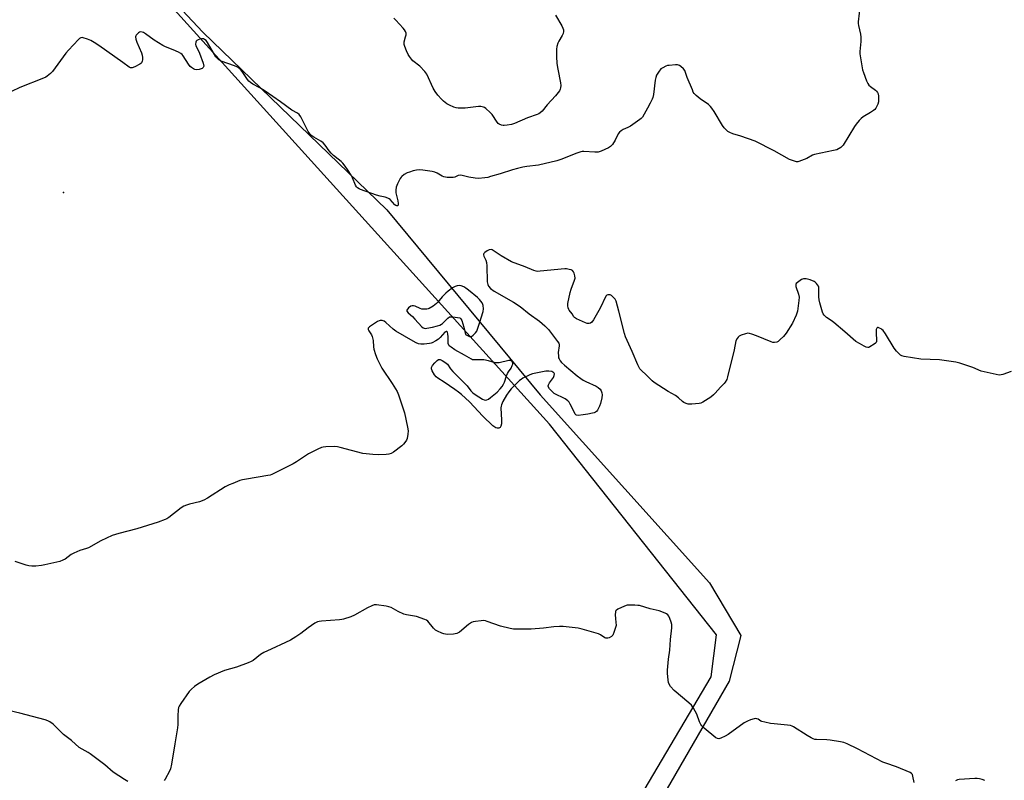
# Model space of a CAD drawing. Units: inches. Extents: x 1183769 to 1189769, y 529458 to 533458.
# Drawn here: x 1188301 to 1188796, y 532202 to 532584 of the extents above; entities that cross this region are included whole.
import ezdxf

# ---------------------------------------------------------------- set-up
doc = ezdxf.new("R2010")
doc.units = ezdxf.units.IN
doc.header["$MEASUREMENT"] = 0
for name, color, linetype in [('ELEV-Spot Elevation', 7, 'Continuous'), ('NTRL-Farm Land', 3, 'Continuous'), ('NTRL-Trees', 3, 'Continuous'), ('Undefined', 1, 'Continuous')]:
    doc.layers.add(name, color=color, linetype=linetype)

msp = doc.modelspace()

# ---------------------------------------------------------------- linework, layer by layer
at = {"layer": 'ELEV-Spot Elevation'}
msp.add_point((1188323.47, 532497.44, 383.47), dxfattribs=at)
at = {"layer": 'NTRL-Farm Land'}
msp.add_lwpolyline([(1188227.68, 532751.84), (1188315.92, 532660.66), (1188393.44, 532577.99), (1188485.8, 532488.82), (1188562.8, 532395.8), (1188647.73, 532301.46), (1188663.43, 532274.91), (1188657.58, 532252.12), (1188605.93, 532162.43), (1188545.88, 532076.43), (1188482.99, 531996.4), (1188409.36, 531897.56), (1188330.03, 531784.04), (1188257.1, 531668.32)], dxfattribs=at)
at = {"layer": 'NTRL-Trees'}
msp.add_polyline3d([(1188209.58, 531641.13, 0), (1188565.61, 532113.74, 0), (1188648.63, 532254.25, 0), (1188651.28, 532275.24, 0), (1188567.37, 532381.13, 0), (1188337.64, 532635.16, 0)], dxfattribs=at)
at = {"layer": 'Undefined'}
for points, elevation in [([(1188723.42, 532591.83), (1188722.38, 532583.21), (1188722.37, 532582.35), (1188722.52, 532581.25), (1188723.58, 532576.9), (1188723.79, 532575.45), (1188723.69, 532573.2), (1188723.24, 532568.3), (1188723.24, 532567.14), (1188723.52, 532565.14), (1188724.61, 532559.12), (1188725.06, 532557.69), (1188726.63, 532553.48), (1188727.22, 532552.12), (1188727.71, 532551.42), (1188728.58, 532550.67), (1188731.19, 532548.76), (1188731.6, 532548.37), (1188732.07, 532547.75), (1188732.39, 532547.03), (1188732.59, 532545.89), (1188732.7, 532544.12), (1188732.63, 532542.96), (1188732.28, 532541.86), (1188731.68, 532540.53), (1188731.26, 532539.77), (1188730.72, 532539.1), (1188730.04, 532538.55), (1188728.55, 532537.55), (1188724.92, 532535.44), (1188723.84, 532534.54), (1188722.86, 532533.53), (1188721.45, 532531.81), (1188720.63, 532530.65), (1188714.85, 532521.27), (1188714.32, 532520.66), (1188713.66, 532520.12), (1188711.7, 532518.94), (1188710.06, 532518.46), (1188700.54, 532516.56), (1188699.46, 532516.14), (1188696.66, 532514.6), (1188693.98, 532513.44), (1188692.62, 532512.98), (1188692.08, 532512.89), (1188691.51, 532512.92), (1188689.51, 532513.44), (1188687.87, 532514.1), (1188680.26, 532518.39), (1188670.76, 532523.15), (1188663.56, 532525.77), (1188659.5, 532526.89), (1188658.01, 532527.5), (1188657.05, 532528.1), (1188656.16, 532528.86), (1188655.16, 532529.93), (1188654.24, 532531.08), (1188650.06, 532538.16), (1188648.99, 532539.77), (1188648.32, 532540.63), (1188647.26, 532541.56), (1188643.02, 532544.54), (1188641.06, 532546.18), (1188640.09, 532547.18), (1188639.65, 532547.91), (1188639.16, 532548.97), (1188636.56, 532555.17), (1188635.33, 532558.64), (1188634.76, 532559.58), (1188633.44, 532560.73), (1188632.7, 532561.2), (1188632.18, 532561.41), (1188631.62, 532561.52), (1188630.75, 532561.54), (1188627.47, 532561.31), (1188626.61, 532561.15), (1188625.82, 532560.86), (1188624.31, 532560.1), (1188623.38, 532559.49), (1188622.98, 532559.1), (1188622.45, 532558.4), (1188621.23, 532556.34), (1188620.78, 532555.27), (1188620.48, 532553.89), (1188619.62, 532546.59), (1188619.33, 532545.16), (1188619.01, 532544.4), (1188617.9, 532542.37), (1188616.66, 532539.84), (1188614.08, 532535.33), (1188613.53, 532534.68), (1188612.87, 532534.12), (1188608.09, 532530.72), (1188606.82, 532530.01), (1188604.42, 532529.06), (1188603.45, 532528.46), (1188602.55, 532527.76), (1188601.85, 532526.89), (1188600.34, 532523.75), (1188599, 532521.57), (1188598.11, 532520.5), (1188597.13, 532519.88), (1188593.31, 532518.15), (1188591.91, 532517.7), (1188590.17, 532517.65), (1188584.62, 532518.07), (1188583.77, 532518.03), (1188583.19, 532517.91), (1188580.67, 532517), (1188573.69, 532514.2), (1188571.08, 532513.38), (1188561.86, 532511.14), (1188556.07, 532510.51), (1188554.06, 532510.16), (1188551.33, 532509.56), (1188548.8, 532508.89), (1188542.67, 532506.85), (1188537.88, 532505.41), (1188536.45, 532505.05), (1188535.01, 532504.83), (1188531.82, 532504.52), (1188530.1, 532504.6), (1188526.97, 532505.07), (1188523.65, 532506), (1188522.55, 532506.17), (1188521.53, 532506), (1188519.86, 532505.21), (1188519.1, 532504.99), (1188518, 532504.92), (1188516.02, 532505.03), (1188515.19, 532505.14), (1188514.38, 532505.36), (1188513.61, 532505.72), (1188511.04, 532507.16), (1188509.81, 532507.62), (1188508.47, 532507.96), (1188503.8, 532508.64), (1188502.05, 532508.81), (1188500.71, 532508.71), (1188499.03, 532508.3), (1188497.09, 532507.73), (1188496.02, 532507.3), (1188494.5, 532506.41), (1188493.31, 532505.56), (1188492.9, 532505.17), (1188492.41, 532504.47), (1188491.08, 532501.84), (1188490.42, 532500.2), (1188490.2, 532498.6), (1188490.29, 532497.22), (1188491.23, 532493.28), (1188491.45, 532491.9), (1188491.4, 532491.02), (1188491.17, 532490.8), (1188490.78, 532490.77), (1188490.32, 532490.88), (1188489.7, 532491.25), (1188487.35, 532493.87), (1188486.92, 532494.24), (1188486.21, 532494.66), (1188484.89, 532495.14), (1188482.36, 532495.59), (1188480.49, 532496.14), (1188472.62, 532498.98), (1188471.81, 532499.33), (1188471.09, 532499.78), (1188470.55, 532500.35), (1188470.11, 532501.1), (1188468.57, 532504.8), (1188467.92, 532506.07), (1188466, 532509.06), (1188464.76, 532510.74), (1188463.61, 532512.12), (1188462.8, 532512.95), (1188461.3, 532514.24), (1188459.02, 532515.98), (1188457.84, 532517.13), (1188456.77, 532518.41), (1188454.83, 532521.21), (1188453.74, 532522.43), (1188452.6, 532523.25), (1188449.1, 532525.25), (1188448.16, 532525.95), (1188447.3, 532526.73), (1188446.78, 532527.41), (1188446.34, 532528.16), (1188442.59, 532535.43), (1188441.77, 532536.57), (1188440.91, 532537.21), (1188438.14, 532538.79), (1188432.34, 532542.98), (1188424.69, 532548.27), (1188421.93, 532550.06), (1188418.56, 532551.92), (1188417.37, 532552.71), (1188416.55, 532553.41), (1188415.81, 532554.22), (1188413.19, 532558.29), (1188412.22, 532559.29), (1188411.14, 532560.17), (1188410.39, 532560.58), (1188409.32, 532561.01), (1188402.55, 532563.36), (1188401.44, 532564.02), (1188400.67, 532564.73), (1188399.97, 532565.64), (1188395.66, 532572.86), (1188394.99, 532573.7), (1188394.21, 532574.35), (1188393.71, 532574.58), (1188393.18, 532574.7), (1188392.64, 532574.69), (1188391.86, 532574.5), (1188391.09, 532574.2), (1188390.42, 532573.81), (1188390.07, 532573.47), (1188389.87, 532573.02), (1188389.77, 532571.97), (1188389.92, 532571.16), (1188391.25, 532568.52), (1188391.72, 532567.42), (1188393.52, 532562.32), (1188393.83, 532560.93), (1188393.78, 532560.48), (1188393.61, 532560.14), (1188393.1, 532559.72), (1188391.54, 532559.25), (1188390.17, 532559.1), (1188389.38, 532559.27), (1188388.64, 532559.62), (1188387.7, 532560.23), (1188387.09, 532560.79), (1188386.23, 532561.94), (1188383.57, 532566.08), (1188383.04, 532566.73), (1188382.39, 532567.26), (1188381.16, 532567.94), (1188378.56, 532569.16), (1188374.66, 532570.64), (1188373.32, 532571.26), (1188368.86, 532573.99), (1188364.66, 532577.2), (1188363.63, 532577.75), (1188362.83, 532578.04), (1188362.06, 532578.1), (1188361.59, 532577.93), (1188361.15, 532577.64), (1188360.52, 532577.1), (1188359.97, 532576.5), (1188359.7, 532576.06), (1188359.58, 532575.58), (1188359.75, 532574.52), (1188360.3, 532572.87), (1188362.51, 532567.51), (1188362.86, 532566.5), (1188363.06, 532565.22), (1188363.01, 532564.13), (1188362.88, 532563.34), (1188362.6, 532562.65), (1188362.24, 532562.26), (1188361.79, 532561.93), (1188359.17, 532560.52), (1188357.84, 532560.03), (1188357.08, 532560.08), (1188356.36, 532560.43), (1188353.25, 532562.74), (1188341.2, 532571.29), (1188338.84, 532572.81), (1188337.11, 532573.77), (1188335.48, 532574.44), (1188333.25, 532575.13), (1188332.71, 532575.22), (1188332.2, 532575.18), (1188331.53, 532574.82), (1188330.9, 532574.27), (1188325.88, 532568.99), (1188324.6, 532567.36), (1188317.95, 532558.2), (1188316.93, 532557.14), (1188315.27, 532555.89), (1188314.51, 532555.42), (1188313.43, 532554.92), (1188301.44, 532550.21), (1188297.29, 532548.18)], 384), ([(1188570.38, 532586.55), (1188573.69, 532581.14), (1188574.15, 532580.05), (1188574.39, 532579.2), (1188574.43, 532578.38), (1188574.22, 532577.32), (1188573.73, 532576.27), (1188572.09, 532573.45), (1188571.58, 532572.4), (1188571.08, 532570.81), (1188570.92, 532569.41), (1188570.88, 532565.7), (1188571.18, 532562.29), (1188571.55, 532559.45), (1188572.93, 532552.57), (1188573.08, 532551.1), (1188573.02, 532550.08), (1188572.83, 532549.34), (1188572.44, 532548.56), (1188570.52, 532545.92), (1188566.19, 532541.53), (1188563.67, 532538.36), (1188562.72, 532537.41), (1188562.11, 532537.01), (1188561.31, 532536.65), (1188556.43, 532534.88), (1188549.8, 532532.12), (1188548.43, 532531.65), (1188546.12, 532531.19), (1188544.67, 532531.05), (1188544.12, 532531.09), (1188543.34, 532531.28), (1188542.12, 532531.83), (1188541.69, 532532.16), (1188541.12, 532532.82), (1188538.59, 532536.54), (1188537.67, 532537.7), (1188535.52, 532539.69), (1188534.8, 532540.15), (1188534.3, 532540.34), (1188532.95, 532540.61), (1188531.82, 532540.66), (1188525.04, 532539.76), (1188523.61, 532539.72), (1188521.64, 532539.8), (1188520.53, 532539.99), (1188519.41, 532540.38), (1188517.21, 532541.33), (1188515.95, 532542.04), (1188514.18, 532543.39), (1188513.14, 532544.33), (1188511.44, 532546.29), (1188510.02, 532548.11), (1188509.03, 532549.89), (1188505.76, 532556.8), (1188505.34, 532557.57), (1188504.83, 532558.28), (1188502.38, 532560.81), (1188498.81, 532563.61), (1188498.07, 532564.44), (1188497.07, 532565.78), (1188496.48, 532566.75), (1188495.63, 532568.6), (1188494.76, 532570.76), (1188494.48, 532571.85), (1188494.46, 532572.63), (1188494.53, 532573.15), (1188495.18, 532575.55), (1188495.39, 532576.69), (1188495.39, 532577.49), (1188495.13, 532578.37), (1188494.68, 532579.11), (1188493.94, 532580.04), (1188490.27, 532583.91), (1188489.32, 532585.02)], 386), ([(1188799.19, 532407.54), (1188794.98, 532405.98), (1188794.17, 532405.8), (1188793.17, 532405.78), (1188791.71, 532406.03), (1188784.14, 532407.8), (1188780.03, 532409.56), (1188773.46, 532411.66), (1188771.44, 532412.19), (1188763.24, 532413.48), (1188753.92, 532413.79), (1188745.49, 532415.13), (1188744.39, 532415.43), (1188743.66, 532415.84), (1188742.8, 532416.59), (1188741.59, 532417.84), (1188740.5, 532419.31), (1188736.06, 532426.46), (1188734.94, 532428.12), (1188734.36, 532428.73), (1188733.91, 532429.03), (1188733.17, 532429.37), (1188732.45, 532429.58), (1188732.04, 532429.58), (1188731.76, 532429.4), (1188731.5, 532428.57), (1188731.44, 532426.94), (1188731.65, 532423.17), (1188731.6, 532422.63), (1188731.45, 532422.15), (1188731.15, 532421.74), (1188730.51, 532421.22), (1188728.27, 532419.89), (1188727.77, 532419.68), (1188727.26, 532419.59), (1188726.47, 532419.75), (1188725.42, 532420.25), (1188723.06, 532421.56), (1188721.3, 532422.66), (1188715.72, 532427.52), (1188710.25, 532432.09), (1188708.84, 532433.18), (1188706.49, 532434.71), (1188705.28, 532435.78), (1188704.84, 532436.48), (1188704.54, 532437.29), (1188703.14, 532442.12), (1188702.79, 532443.55), (1188702.68, 532444.98), (1188702.75, 532449), (1188702.65, 532449.83), (1188702.47, 532450.35), (1188702.03, 532451.09), (1188701.48, 532451.79), (1188700.86, 532452.41), (1188700.4, 532452.74), (1188698.3, 532453.61), (1188696.38, 532454.14), (1188695.05, 532454.16), (1188694.03, 532453.77), (1188691.9, 532452.3), (1188691.33, 532451.75), (1188691.09, 532451.33), (1188691.04, 532450.84), (1188691.13, 532450.3), (1188692.44, 532446.31), (1188692.73, 532444.92), (1188692.65, 532443.15), (1188691.95, 532437.82), (1188691.28, 532435.88), (1188689.49, 532431.86), (1188686.2, 532426.75), (1188684.97, 532425.16), (1188683.33, 532423.56), (1188682.24, 532422.65), (1188681.52, 532422.28), (1188680.47, 532422.11), (1188679.64, 532422.18), (1188678.81, 532422.43), (1188671.44, 532425.46), (1188668.97, 532426.38), (1188667.87, 532426.7), (1188667.03, 532426.76), (1188665.9, 532426.53), (1188663.65, 532425.79), (1188662.64, 532425.27), (1188662.22, 532424.88), (1188661.69, 532424.19), (1188661.03, 532422.91), (1188660.09, 532418.47), (1188656.87, 532404.9), (1188656.41, 532403.5), (1188655.64, 532402.24), (1188655.08, 532401.55), (1188653.28, 532399.74), (1188650.57, 532396.62), (1188649.75, 532395.79), (1188648.36, 532394.73), (1188644.48, 532392.1), (1188643.46, 532391.59), (1188642.64, 532391.42), (1188638.87, 532391.19), (1188637.14, 532391.18), (1188636.08, 532391.41), (1188634.89, 532392.01), (1188634.25, 532392.5), (1188632.18, 532394.33), (1188630.62, 532395.51), (1188627.06, 532397.57), (1188620.01, 532401.96), (1188618.92, 532402.93), (1188615.83, 532406.07), (1188613.73, 532407.95), (1188612.86, 532408.96), (1188612.3, 532409.85), (1188611.78, 532410.86), (1188608.91, 532417.61), (1188605.67, 532424.92), (1188605.17, 532426.63), (1188602.29, 532437.89), (1188600.88, 532442.89), (1188600.34, 532443.86), (1188598.51, 532445.69), (1188597.94, 532446.04), (1188597.26, 532446.14), (1188596.76, 532446.04), (1188596.29, 532445.84), (1188595.8, 532445.36), (1188592.93, 532439.44), (1188589.47, 532433.45), (1188588.64, 532432.27), (1188588.03, 532431.83), (1188587.32, 532431.68), (1188586.31, 532431.74), (1188585.51, 532431.99), (1188581.02, 532434.02), (1188580.03, 532434.6), (1188579.6, 532435.08), (1188578.77, 532436.55), (1188577.34, 532438.29), (1188577.08, 532438.75), (1188576.83, 532439.5), (1188576.65, 532440.55), (1188576.67, 532441.64), (1188577.86, 532447.31), (1188578.32, 532448.98), (1188579.99, 532453.39), (1188580.28, 532454.51), (1188580.19, 532455.58), (1188579.84, 532456.92), (1188579.53, 532457.65), (1188579.04, 532458.2), (1188578.35, 532458.53), (1188577.29, 532458.82), (1188575.92, 532459.06), (1188575.07, 532459.09), (1188562.83, 532457.89), (1188561.65, 532457.85), (1188560.76, 532457.96), (1188559.63, 532458.31), (1188555.19, 532460.08), (1188548.35, 532462.63), (1188543.17, 532465.56), (1188539.12, 532468.4), (1188538.62, 532468.63), (1188538.12, 532468.74), (1188537.11, 532468.69), (1188536.14, 532468.21), (1188535.04, 532467.37), (1188534.53, 532466.81), (1188534.35, 532466.41), (1188534.34, 532466.19), (1188534.54, 532465.47), (1188535.5, 532463.4), (1188535.8, 532462.29), (1188535.92, 532460.55), (1188536.18, 532452.64), (1188536.4, 532451.32), (1188536.81, 532450.42), (1188537.77, 532449.3), (1188539.64, 532447.96), (1188549.43, 532442.44), (1188552.77, 532440.27), (1188557.23, 532436.59), (1188562.45, 532432.83), (1188565.09, 532430.51), (1188566.14, 532429.48), (1188566.88, 532428.6), (1188571.49, 532422.63), (1188572.05, 532421.71), (1188572.26, 532420.96), (1188572.28, 532420.4), (1188571.79, 532417.18), (1188571.87, 532415.23), (1188572.02, 532414.42), (1188572.21, 532413.91), (1188572.78, 532412.99), (1188573.45, 532412.11), (1188574.89, 532410.74), (1188581.31, 532405.4), (1188583.14, 532403.97), (1188584.37, 532403.2), (1188585.65, 532402.52), (1188590.85, 532400.24), (1188591.87, 532399.57), (1188592.8, 532398.7), (1188593.42, 532397.85), (1188593.77, 532396.86), (1188593.84, 532395.78), (1188593.67, 532394.35), (1188593.05, 532391.48), (1188592.6, 532390.11), (1188591.46, 532388.14), (1188590.95, 532387.49), (1188590.56, 532387.14), (1188589.81, 532386.79), (1188588.96, 532386.57), (1188586.62, 532386.13), (1188584.33, 532385.8), (1188581.8, 532385.54), (1188581.06, 532385.62), (1188580.66, 532385.8), (1188580.36, 532386.17), (1188579.39, 532388.3), (1188577.85, 532391.16), (1188577.25, 532392.16), (1188576.71, 532392.82), (1188576.02, 532393.35), (1188575.26, 532393.79), (1188569.84, 532396.5), (1188568.53, 532397.61), (1188567.44, 532398.83), (1188566.84, 532399.95), (1188566.77, 532400.4), (1188566.88, 532400.87), (1188567.42, 532401.79), (1188569.41, 532404.61), (1188569.85, 532405.6), (1188569.92, 532406.31), (1188569.76, 532406.7), (1188569.47, 532407.03), (1188569.06, 532407.3), (1188568.53, 532407.5), (1188567.1, 532407.76), (1188565.62, 532407.66), (1188558.91, 532406.31), (1188557.55, 532405.8), (1188554.12, 532404.19), (1188553.13, 532403.6), (1188552.44, 532403.04), (1188548.2, 532398.85), (1188546.94, 532397.31), (1188545.83, 532395.66), (1188543.98, 532392.42), (1188543.27, 532390.87), (1188543.11, 532390.1), (1188543.08, 532389.24), (1188543.4, 532383.11), (1188543.27, 532381.29), (1188543.02, 532380.16), (1188542.59, 532379.51), (1188541.96, 532379.1), (1188541.23, 532379.02), (1188540.47, 532379.24), (1188539.93, 532379.53), (1188539.03, 532380.26), (1188533.92, 532385.08), (1188527.23, 532392.29), (1188523.27, 532396.03), (1188521.78, 532397.22), (1188519.91, 532398.55), (1188514.49, 532402.27), (1188511.42, 532404.15), (1188510.55, 532404.84), (1188509.68, 532405.92), (1188508.58, 532407.91), (1188508.2, 532408.91), (1188508.22, 532409.62), (1188508.74, 532410.53), (1188509.85, 532411.85), (1188511.01, 532413.1), (1188511.62, 532413.53), (1188512.07, 532413.61), (1188512.56, 532413.5), (1188513.58, 532413.03), (1188514.86, 532412.31), (1188515.59, 532411.82), (1188516.19, 532411.27), (1188517.75, 532408.89), (1188518.92, 532407.56), (1188522.67, 532403.74), (1188526.15, 532400.41), (1188528, 532397.89), (1188528.91, 532396.88), (1188530.08, 532396.03), (1188533.83, 532393.72), (1188534.6, 532393.36), (1188535.39, 532393.22), (1188535.93, 532393.3), (1188536.73, 532393.61), (1188537.88, 532394.42), (1188541.12, 532397.23), (1188542.71, 532398.85), (1188543.61, 532399.95), (1188544.36, 532401.2), (1188544.87, 532402.25), (1188545.86, 532405.3), (1188546.37, 532406.56), (1188546.8, 532407.31), (1188548.16, 532409.28), (1188548.76, 532410.51), (1188548.97, 532411.24), (1188548.98, 532411.71), (1188548.84, 532412.15), (1188548.44, 532412.7), (1188547.82, 532413.01), (1188547.03, 532413.01), (1188542.23, 532411.97), (1188540.89, 532411.85), (1188540.11, 532411.98), (1188536.77, 532412.86), (1188534.49, 532413.34), (1188533.34, 532413.42), (1188529.61, 532413.37), (1188528.78, 532413.49), (1188528.26, 532413.69), (1188524.8, 532415.76), (1188519.94, 532418.49), (1188517.99, 532419.7), (1188517.13, 532420.38), (1188516.82, 532420.78), (1188516.59, 532421.56), (1188516.55, 532425.17), (1188516.46, 532426.37), (1188516.16, 532427.28), (1188515.79, 532427.67), (1188515.48, 532427.65), (1188514.92, 532427.28), (1188512.62, 532424.61), (1188511.77, 532423.81), (1188510.29, 532422.88), (1188508.48, 532421.95), (1188507.94, 532421.75), (1188507.11, 532421.58), (1188504.52, 532421.34), (1188502.8, 532421.29), (1188501.71, 532421.48), (1188500.43, 532422), (1188498.92, 532422.76), (1188490.36, 532427.8), (1188489, 532428.85), (1188485.3, 532432.17), (1188484.38, 532432.85), (1188483.42, 532433.19), (1188482.43, 532433.19), (1188481.9, 532433.02), (1188481.12, 532432.61), (1188477.11, 532430.02), (1188476.7, 532429.66), (1188476.42, 532429.26), (1188476.35, 532428.69), (1188476.64, 532428.01), (1188478.08, 532425.93), (1188478.43, 532425.13), (1188478.86, 532423.09), (1188479.04, 532419.94), (1188479.19, 532418.81), (1188480.03, 532416.03), (1188480.86, 532413.86), (1188483.21, 532409.23), (1188488.38, 532401.49), (1188490.87, 532397.44), (1188491.66, 532395.86), (1188494.66, 532386.88), (1188496.18, 532379.59), (1188496.46, 532377.84), (1188496.37, 532376.12), (1188495.96, 532373.88), (1188495.66, 532373.09), (1188494.88, 532371.89), (1188494.15, 532370.99), (1188493.3, 532370.22), (1188489.08, 532367.12), (1188487.87, 532366.34), (1188486.83, 532365.97), (1188485.41, 532365.83), (1188481.37, 532365.68), (1188478.81, 532365.84), (1188475.43, 532366.16), (1188473.77, 532366.42), (1188462.37, 532369.42), (1188460.92, 532369.75), (1188459.49, 532369.83), (1188455.15, 532369.67), (1188453.72, 532369.56), (1188452.89, 532369.38), (1188451.04, 532368.59), (1188446.38, 532366.28), (1188440.47, 532362.17), (1188438.79, 532361.11), (1188427.97, 532355.86), (1188427.15, 532355.55), (1188426, 532355.28), (1188415.35, 532353.56), (1188413.29, 532353.16), (1188411.89, 532352.74), (1188408.4, 532351.37), (1188406.53, 532350.6), (1188404.64, 532349.62), (1188395.72, 532343.92), (1188393.94, 532342.91), (1188391.77, 532342.05), (1188386.76, 532340.99), (1188385.16, 532340.51), (1188383.89, 532339.97), (1188382.46, 532339.02), (1188376.22, 532334.19), (1188375.24, 532333.55), (1188374.45, 532333.17), (1188370.89, 532331.84), (1188360.31, 532328.57), (1188351.2, 532326.16), (1188347.88, 532325.18), (1188342.22, 532322.48), (1188335.98, 532319.03), (1188334.89, 532318.63), (1188331.56, 532317.62), (1188328.57, 532316.4), (1188327.31, 532315.62), (1188324.18, 532313.34), (1188323.16, 532312.75), (1188321.5, 532312.21), (1188314.08, 532310.43), (1188312.38, 532310.13), (1188309.58, 532309.85), (1188307.5, 532309.84), (1188306.03, 532309.96), (1188304.59, 532310.32), (1188299.22, 532312.07)], 382), ([(1188750.58, 532201.23), (1188749.93, 532204.34), (1188749.69, 532205.12), (1188749.25, 532205.75), (1188748.56, 532206.2), (1188741.72, 532208.97), (1188736.23, 532210.81), (1188734.88, 532211.34), (1188722.08, 532218.05), (1188716.82, 532220.49), (1188715.23, 532221.16), (1188713.56, 532221.58), (1188708.42, 532222.45), (1188706.65, 532222.57), (1188701.57, 532222.72), (1188700.69, 532222.8), (1188699.85, 532223.01), (1188698.81, 532223.51), (1188696.8, 532224.71), (1188689.98, 532229.07), (1188689.2, 532229.5), (1188688.39, 532229.81), (1188686.96, 532230.02), (1188680.22, 532230.56), (1188678.46, 532230.81), (1188675.52, 532231.42), (1188674.09, 532231.8), (1188673.55, 532232.02), (1188672.14, 532232.92), (1188671.49, 532233.2), (1188671.06, 532233.26), (1188670.26, 532233.19), (1188668.37, 532232.67), (1188666.79, 532231.95), (1188665.25, 532231.14), (1188657.12, 532225.33), (1188655.62, 532224.42), (1188653.51, 532223.47), (1188652.47, 532223.14), (1188651.72, 532223.19), (1188651.02, 532223.57), (1188645.14, 532228.43), (1188643.9, 532229.64), (1188643.45, 532230.36), (1188642.82, 532231.64), (1188641.36, 532235.46), (1188639.68, 532238.49), (1188638.72, 532239.92), (1188637.46, 532241.13), (1188630.05, 532247.37), (1188628.24, 532249.35), (1188627.45, 532250.54), (1188627.21, 532251.36), (1188627.05, 532252.5), (1188626.74, 532256.02), (1188626.72, 532257.49), (1188627.25, 532263.15), (1188627.79, 532267.62), (1188628.26, 532272.97), (1188628.89, 532278.79), (1188628.91, 532280.52), (1188628.6, 532281.64), (1188627.82, 532283.58), (1188627.31, 532284.65), (1188626.82, 532285.34), (1188626.18, 532285.82), (1188625.44, 532286.21), (1188622.54, 532287.4), (1188617.93, 532288.31), (1188612.65, 532289.98), (1188611.78, 532290.12), (1188610.3, 532290.2), (1188607.62, 532290.26), (1188606.45, 532290.16), (1188605.06, 532289.68), (1188601.79, 532288.18), (1188600.89, 532287.56), (1188600.63, 532287.14), (1188600.51, 532286.63), (1188600.45, 532285.48), (1188600.53, 532283.38), (1188600.88, 532280.05), (1188600.65, 532278.93), (1188599.77, 532276.41), (1188599.16, 532275.09), (1188598.64, 532274.48), (1188597.45, 532273.86), (1188596.68, 532273.63), (1188596.17, 532273.57), (1188595.67, 532273.64), (1188595.19, 532273.85), (1188593.09, 532275.24), (1188592.03, 532275.73), (1188583.8, 532278.18), (1188581.79, 532278.66), (1188574.24, 532279.45), (1188572.52, 532279.54), (1188569.69, 532279.36), (1188564.48, 532278.67), (1188558.29, 532278.23), (1188555.63, 532278.16), (1188549.44, 532278.18), (1188547.7, 532278.47), (1188542.81, 532279.64), (1188536.2, 532282.08), (1188535.37, 532282.34), (1188534.53, 532282.47), (1188533.1, 532282.41), (1188530.22, 532282.07), (1188529.09, 532281.86), (1188528.31, 532281.58), (1188526.7, 532280.45), (1188522.18, 532276.73), (1188520.96, 532275.98), (1188520.14, 532275.78), (1188519.28, 532275.68), (1188516.35, 532275.53), (1188515.2, 532275.57), (1188514.37, 532275.75), (1188513.3, 532276.17), (1188511.2, 532277.15), (1188510.21, 532277.71), (1188509.16, 532278.71), (1188506.36, 532282.18), (1188505.69, 532282.7), (1188504.92, 532283.08), (1188500.72, 532284.49), (1188495.63, 532285.4), (1188494.25, 532285.75), (1188491.45, 532287.02), (1188487.9, 532289.01), (1188486.84, 532289.44), (1188485.42, 532289.71), (1188480.5, 532290.32), (1188479.37, 532290.3), (1188478.3, 532289.95), (1188475.98, 532288.79), (1188469.5, 532285.15), (1188467.62, 532284.41), (1188464.06, 532283.2), (1188463.21, 532283.01), (1188462.04, 532282.88), (1188452.89, 532282.23), (1188451.75, 532282.04), (1188450.93, 532281.8), (1188449.64, 532281.14), (1188446.22, 532278.85), (1188442.61, 532276.01), (1188440.1, 532274.26), (1188437.31, 532272.7), (1188434.93, 532271.51), (1188427.72, 532268.03), (1188424.05, 532266.47), (1188422.4, 532265.38), (1188418.62, 532262.44), (1188417.68, 532261.84), (1188416.08, 532261.19), (1188410.31, 532259.15), (1188404.27, 532257.48), (1188398.99, 532255.2), (1188396.91, 532254.13), (1188390.85, 532250.54), (1188389.13, 532249.35), (1188387.61, 532248.1), (1188386.5, 532246.77), (1188382.3, 532240.77), (1188381.53, 532239.55), (1188381.21, 532238.76), (1188381.03, 532237.6), (1188380.83, 532234.63), (1188380.87, 532230.35), (1188380.72, 532228.62), (1188379.3, 532220.54), (1188377.64, 532210.3), (1188377.17, 532208.1), (1188376.71, 532206.77), (1188374.41, 532202.91), (1188373.91, 532202.19)], 380), ([(1188355.78, 532201.6), (1188354.03, 532202.65), (1188348.42, 532206.41), (1188344.17, 532210.04), (1188336.84, 532215.61), (1188335.85, 532216.25), (1188332.76, 532217.86), (1188331.32, 532218.8), (1188327.51, 532222.25), (1188323.37, 532225.29), (1188318.2, 532230.4), (1188316.58, 532231.61), (1188315.58, 532232.15), (1188314.24, 532232.58), (1188301.55, 532236.05), (1188296.46, 532237.16)], 380), ([(1188786.01, 532202.14), (1188784.74, 532202.64), (1188783.34, 532203), (1188782.16, 532203.12), (1188780.99, 532203.13), (1188773.15, 532202.69), (1188772.31, 532202.49), (1188771.22, 532202.05)], 380)]:
    msp.add_lwpolyline(points, dxfattribs=dict(at, elevation=elevation))
at = {"layer": 'Undefined', "elevation": 382}
msp.add_lwpolyline([(1188522.05, 532450.75), (1188521.02, 532450.61), (1188520.02, 532450.25), (1188518.81, 532449.53), (1188516.48, 532447.92), (1188515.4, 532446.97), (1188513.57, 532445.13), (1188511.24, 532442.24), (1188510.65, 532441.63), (1188509.03, 532440.41), (1188507.08, 532439.18), (1188506.56, 532438.97), (1188505.76, 532438.83), (1188504.38, 532438.83), (1188503.27, 532438.93), (1188502.48, 532439.15), (1188499.99, 532440.32), (1188499.23, 532440.54), (1188498.49, 532440.61), (1188497.78, 532440.37), (1188496.7, 532439.46), (1188495.87, 532438.41), (1188495.76, 532438), (1188495.81, 532437.8), (1188496.4, 532437.03), (1188498.61, 532435.13), (1188499.88, 532433.86), (1188503.36, 532429.92), (1188503.97, 532429.42), (1188504.44, 532429.26), (1188504.96, 532429.23), (1188505.79, 532429.32), (1188508.63, 532429.86), (1188511.12, 532430.44), (1188512.45, 532430.9), (1188513.19, 532431.31), (1188513.64, 532431.66), (1188516.36, 532434.34), (1188517.27, 532434.93), (1188518.07, 532435.05), (1188518.93, 532435.01), (1188521.26, 532434.71), (1188522.34, 532434.45), (1188522.95, 532434.03), (1188523.43, 532433.09), (1188524.42, 532429.75), (1188525.34, 532426.19), (1188527.27, 532425.2), (1188527.86, 532425.06), (1188528.32, 532425.14), (1188529.16, 532425.73), (1188530.31, 532426.93), (1188530.92, 532427.89), (1188531.49, 532429.25), (1188532.37, 532431.77), (1188534.21, 532437.69), (1188534.33, 532439.09), (1188534.14, 532440.74), (1188533.99, 532441.26), (1188533.59, 532442.03), (1188532.33, 532443.68), (1188531.25, 532444.68), (1188526.75, 532448.45), (1188525.46, 532449.44), (1188524.44, 532450), (1188523.11, 532450.55)], close=True, dxfattribs=at)

doc.saveas('drawing.dxf')
